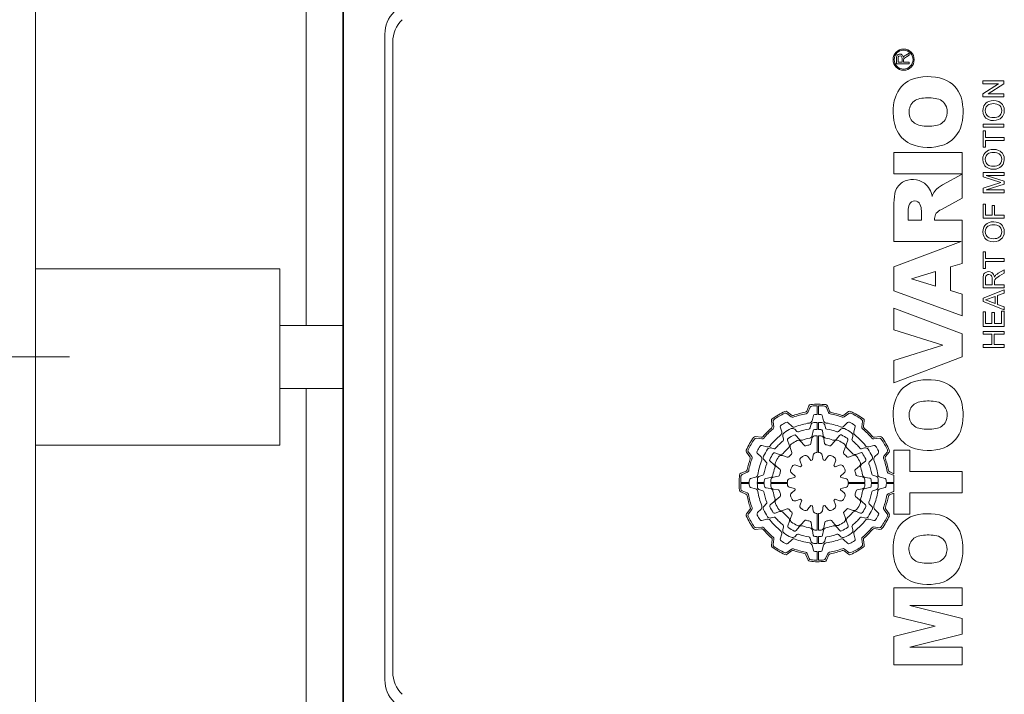
# Model space of a CAD drawing. Extents: x 8056 to 10287, y -317 to 1292.
# Drawn here: x 9005 to 9099, y 803 to 867 of the extents above; entities that cross this region are included whole.
import ezdxf

# ---------------------------------------------------------------- set-up
doc = ezdxf.new("R2010")
doc.units = 0
doc.header["$MEASUREMENT"] = 0
doc.linetypes.add('CENTER', pattern=[50.8, 31.75, -6.35, 6.35, -6.35])
doc.layers.add('AM_0', color=7, linetype='Continuous', lineweight=30)
doc.layers.add('CENTER', color=1, linetype='CENTER')

msp = doc.modelspace()

# ---------------------------------------------------------------- linework, layer by layer
at = {"layer": 'AM_0', "lineweight": 18}
for p, q in [((9006.911, 735.135), (9006.911, 935.135)), ((9032.711, 838.135), (9032.711, 908.385)), ((9036.211, 882.635), (9036.211, 787.635)), ((9036.263, 881.135), (9036.263, 789.135)), ((9040.211, 865.892), (9040.211, 804.378)), ((9040.961, 865.142), (9040.961, 805.128)), ((9088.968, 863.059), (9088.968, 863.58)), ((9089.106, 863.229), (9089.106, 863.586)), ((9089.491, 863.229), (9089.106, 863.229)), ((9089.491, 863.55), (9089.491, 863.229)), ((9089.63, 863.444), (9089.629, 863.402)), ((9089.629, 863.402), (9089.629, 863.229)), ((9089.629, 863.229), (9090.168, 863.229)), ((9089.837, 863.884), (9090.168, 864.081)), ((9090.168, 863.887), (9089.914, 863.737)), ((9090.168, 864.081), (9090.168, 863.887)), ((9090.168, 863.229), (9090.168, 863.059)), ((9090.168, 863.059), (9088.968, 863.059)), ((9097.199, 861.45), (9099.199, 861.451)), ((9097.2, 861.168), (9097.199, 861.45)), ((9099.199, 861.451), (9099.2, 861.153)), ((9097.2, 860.21), (9098.692, 861.169)), ((9098.692, 861.169), (9097.2, 861.168)), ((9099.2, 861.153), (9097.708, 860.194)), ((9097.2, 859.912), (9097.2, 860.21)), ((9099.2, 859.913), (9097.2, 859.912)), ((9097.708, 860.194), (9099.2, 860.195)), ((9099.2, 860.195), (9099.2, 859.913)), ((9097.201, 857.297), (9099.201, 857.297)), ((9097.201, 857.014), (9097.201, 857.297)), ((9099.201, 857.015), (9097.201, 857.014)), ((9097.201, 856.681), (9097.432, 856.681)), ((9097.202, 855.117), (9097.201, 856.681)), ((9097.432, 856.681), (9097.433, 856.04)), ((9099.201, 857.297), (9099.201, 857.015)), ((9097.433, 856.04), (9099.202, 856.041)), ((9099.202, 855.759), (9097.433, 855.758)), ((9097.433, 855.758), (9097.433, 855.117)), ((9099.202, 856.041), (9099.202, 855.759)), ((9097.433, 855.117), (9097.202, 855.117)), ((9088.711, 854.619), (9095.211, 854.619)), ((9088.711, 852.593), (9088.711, 854.619)), ((9095.211, 854.619), (9095.211, 852.593)), ((9095.211, 852.593), (9088.711, 852.593)), ((9093.357, 851.539), (9095.211, 852.543)), ((9095.211, 852.543), (9095.211, 850.257)), ((9097.203, 852.707), (9099.203, 852.708)), ((9097.203, 852.286), (9097.203, 852.707)), ((9098.889, 851.746), (9097.203, 852.286)), ((9099.203, 852.426), (9097.511, 852.425)), ((9097.511, 852.425), (9099.204, 851.892)), ((9099.203, 852.708), (9099.203, 852.426)), ((9097.204, 851.208), (9098.889, 851.746)), ((9097.204, 850.784), (9097.204, 851.208)), ((9099.204, 851.597), (9097.512, 851.066)), ((9097.512, 851.066), (9099.204, 851.067)), ((9099.204, 851.892), (9099.204, 851.597)), ((9099.204, 851.067), (9099.204, 850.785)), ((9095.211, 850.257), (9093.24, 849.188)), ((9099.204, 850.785), (9097.204, 850.784)), ((9088.711, 846.127), (9088.711, 849.5)), ((9097.205, 849.707), (9097.435, 849.707)), ((9097.205, 848.373), (9097.205, 849.707)), ((9097.435, 849.707), (9097.436, 848.656)), ((9098.077, 848.656), (9098.076, 849.553)), ((9098.076, 849.553), (9098.307, 849.553)), ((9098.307, 849.553), (9098.308, 848.656)), ((9090.061, 848.153), (9090.061, 849.047)), ((9091.327, 848.153), (9090.061, 848.153)), ((9091.327, 849.047), (9091.327, 848.153)), ((9092.594, 848.331), (9092.594, 848.153)), ((9092.594, 848.153), (9095.211, 848.153)), ((9095.211, 848.153), (9095.211, 844.048)), ((9099.205, 848.374), (9097.205, 848.373)), ((9097.436, 848.656), (9098.077, 848.656)), ((9098.308, 848.656), (9099.205, 848.656)), ((9099.205, 848.656), (9099.205, 848.374)), ((9095.12, 846.127), (9088.711, 846.127)), ((9088.711, 843.738), (9095.12, 846.127)), ((9097.207, 845.143), (9097.437, 845.143)), ((9097.207, 843.579), (9097.207, 845.143)), ((9097.437, 845.143), (9097.438, 844.502)), ((9097.438, 844.502), (9099.207, 844.503)), ((9099.207, 844.503), (9099.207, 844.22)), ((9006.911, 843.534), (9030.211, 843.534)), ((9030.211, 826.735), (9030.211, 843.534)), ((9088.711, 841.452), (9088.711, 843.738)), ((9095.211, 844.048), (9094.113, 843.719)), ((9094.113, 843.719), (9094.113, 841.456)), ((9097.438, 843.579), (9097.207, 843.579)), ((9099.207, 844.22), (9097.438, 844.22)), ((9097.438, 844.22), (9097.438, 843.579)), ((9090.373, 842.573), (9092.678, 843.289)), ((9092.678, 841.885), (9090.373, 842.573)), ((9092.678, 843.289), (9092.678, 841.885)), ((9097.208, 841.732), (9097.208, 842.6)), ((9097.439, 842.015), (9097.438, 842.611)), ((9098.079, 842.551), (9098.08, 842.015)), ((9098.785, 842.863), (9098.515, 842.689)), ((9098.655, 843.107), (9099.207, 843.436)), ((9099.207, 843.112), (9098.785, 842.863)), ((9099.207, 843.436), (9099.207, 843.112)), ((9099.208, 841.733), (9097.208, 841.732)), ((9098.08, 842.015), (9097.439, 842.015)), ((9098.312, 842.373), (9098.31, 842.304)), ((9098.31, 842.304), (9098.31, 842.015)), ((9098.31, 842.015), (9099.208, 842.015)), ((9099.208, 842.015), (9099.208, 841.733)), ((9095.211, 839.07), (9088.711, 841.452)), ((9094.113, 841.456), (9095.211, 841.128)), ((9095.211, 841.128), (9095.211, 839.07)), ((9097.208, 840.725), (9099.208, 841.52)), ((9097.209, 840.407), (9097.208, 840.725)), ((9097.439, 840.566), (9098.362, 840.908)), ((9098.362, 840.908), (9098.362, 840.225)), ((9099.208, 841.22), (9098.593, 840.993)), ((9098.593, 840.993), (9098.593, 840.14)), ((9099.208, 841.52), (9099.208, 841.22)), ((9088.711, 839.779), (9095.211, 837.351)), ((9088.711, 837.731), (9088.711, 839.779)), ((9099.209, 839.614), (9097.209, 840.407)), ((9098.362, 840.225), (9097.439, 840.566)), ((9098.593, 840.14), (9099.209, 839.913)), ((9099.209, 839.913), (9099.209, 839.614)), ((9097.209, 839.45), (9097.44, 839.45)), ((9097.21, 838.04), (9097.209, 839.45)), ((9097.44, 839.45), (9097.44, 838.322)), ((9098.056, 838.323), (9098.055, 839.374)), ((9098.055, 839.374), (9098.286, 839.374)), ((9098.286, 839.374), (9098.286, 838.323)), ((9098.978, 839.502), (9099.209, 839.503)), ((9098.979, 838.323), (9098.978, 839.502)), ((9099.209, 839.503), (9099.21, 838.041)), ((9036.211, 838.135), (9030.211, 838.135)), ((9099.21, 838.041), (9097.21, 838.04)), ((9097.44, 838.322), (9098.056, 838.323)), ((9098.286, 838.323), (9098.979, 838.323)), ((9093.388, 836.276), (9088.711, 837.731)), ((9095.211, 837.351), (9095.211, 835.16)), ((9097.21, 837.579), (9099.21, 837.579)), ((9097.21, 837.297), (9097.21, 837.579)), ((9098.03, 837.297), (9097.21, 837.297)), ((9098.031, 836.323), (9098.03, 837.297)), ((9099.21, 837.297), (9098.261, 837.297)), ((9098.261, 837.297), (9098.262, 836.323)), ((9099.21, 837.579), (9099.21, 837.297)), ((9088.711, 834.799), (9093.388, 836.276)), ((9097.21, 836.322), (9098.031, 836.323)), ((9097.21, 836.04), (9097.21, 836.322)), ((9099.21, 836.041), (9097.21, 836.04)), ((9098.262, 836.323), (9099.21, 836.323)), ((9099.21, 836.323), (9099.21, 836.041)), ((9095.211, 835.16), (9088.711, 832.688)), ((9088.711, 832.688), (9088.711, 834.799)), ((9030.211, 832.135), (9036.211, 832.135)), ((9032.711, 761.885), (9032.711, 832.135)), ((9080.617, 830.483), (9080.406, 829.987)), ((9080.72, 830.341), (9080.512, 829.853)), ((9081.411, 829.665), (9081.411, 830.485)), ((9081.511, 830.485), (9081.511, 829.665)), ((9082.482, 829.842), (9082.279, 830.333)), ((9082.59, 829.975), (9082.383, 830.474)), ((9078.92, 829.429), (9078.512, 829.749)), ((9078.947, 829.599), (9078.531, 829.924)), ((9080.909, 829.064), (9081.039, 829.548)), ((9081.882, 829.548), (9082.012, 829.064)), ((9084.387, 829.928), (9083.955, 829.603)), ((9084.406, 829.754), (9083.981, 829.434)), ((9077.041, 829.067), (9077.107, 828.53)), ((9077.201, 828.995), (9077.266, 828.467)), ((9078.019, 827.994), (9077.889, 828.478)), ((9078.643, 828.872), (9078.971, 828.544)), ((9080.802, 828.665), (9080.725, 828.377)), ((9081.411, 828.235), (9081.411, 828.9)), ((9081.511, 828.9), (9081.511, 828.235)), ((9082.196, 828.377), (9082.119, 828.665)), ((9083.95, 828.544), (9084.304, 828.898)), ((9085.032, 828.478), (9084.902, 827.994)), ((9085.651, 828.474), (9085.723, 828.989)), ((9085.811, 828.536), (9085.885, 829.059)), ((9076.059, 827.485), (9075.536, 827.559)), ((9078.125, 827.595), (9078.203, 827.307)), ((9079.474, 828.042), (9079.263, 828.252)), ((9079.373, 827.664), (9079.669, 827.311)), ((9080.928, 827.648), (9081.008, 828.102)), ((9081.411, 826.034), (9081.411, 827.625)), ((9081.511, 827.625), (9081.511, 826.034)), ((9081.895, 828.103), (9081.974, 827.652)), ((9083.234, 827.318), (9083.532, 827.672)), ((9083.658, 828.252), (9083.447, 828.042)), ((9084.719, 827.307), (9084.796, 827.595)), ((9087.392, 827.554), (9086.855, 827.488)), ((9030.211, 826.735), (9006.911, 826.735)), ((9076.121, 827.325), (9075.606, 827.398)), ((9076.118, 826.707), (9076.602, 826.577)), ((9078.733, 826.769), (9078.575, 827.203)), ((9080.163, 826.723), (9079.852, 827.093)), ((9080.879, 827.367), (9080.795, 826.892)), ((9082.107, 826.896), (9082.024, 827.368)), ((9083.052, 827.101), (9082.74, 826.729)), ((9084.329, 827.215), (9084.172, 826.783)), ((9086.319, 826.577), (9086.803, 826.707)), ((9087.321, 827.394), (9086.793, 827.33)), ((9074.667, 826.062), (9074.993, 825.63)), ((9074.841, 826.08), (9075.162, 825.655)), ((9076.051, 825.624), (9075.697, 825.978)), ((9077.288, 826.393), (9077, 826.47)), ((9077.381, 826.003), (9077.812, 825.846)), ((9078.533, 825.584), (9078.082, 825.748)), ((9078.83, 826.502), (9078.995, 826.047)), ((9080.506, 825.642), (9080.804, 825.287)), ((9080.948, 825.326), (9081.028, 825.783)), ((9081.891, 825.784), (9081.971, 825.326)), ((9082.114, 825.288), (9082.412, 825.644)), ((9083.909, 826.062), (9084.074, 826.514)), ((9084.828, 825.766), (9084.373, 825.6)), ((9085.095, 825.863), (9085.529, 826.021)), ((9085.921, 826.47), (9085.633, 826.393)), ((9087.198, 825.952), (9086.87, 825.624)), ((9087.755, 825.675), (9088.075, 826.084)), ((9087.925, 825.648), (9088.249, 826.064)), ((9090.23, 826.256), (9088.711, 826.256)), ((9088.711, 826.256), (9088.711, 824.02)), ((9090.23, 824.23), (9090.23, 826.256)), ((9076.343, 825.332), (9076.554, 825.122)), ((9077.278, 824.908), (9076.923, 825.206)), ((9077.494, 824.727), (9077.866, 824.414)), ((9079.382, 824.832), (9079.818, 824.673)), ((9079.923, 824.777), (9079.764, 825.214)), ((9083.157, 825.214), (9082.998, 824.777)), ((9083.103, 824.673), (9083.539, 824.832)), ((9085.049, 824.433), (9085.419, 824.743)), ((9085.99, 825.222), (9085.637, 824.926)), ((9086.367, 825.122), (9086.578, 825.332)), ((9074.621, 824.264), (9074.121, 824.057)), ((9074.754, 824.157), (9074.262, 823.953)), ((9076.218, 823.87), (9075.93, 823.793)), ((9077.699, 823.782), (9077.227, 823.698)), ((9079.307, 823.788), (9078.952, 824.086)), ((9083.968, 824.089), (9083.613, 823.791)), ((9085.693, 823.717), (9085.218, 823.8)), ((9086.991, 823.793), (9086.703, 823.87)), ((9088.667, 823.876), (9088.179, 824.083)), ((9088.711, 824.02), (9088.313, 824.189)), ((9088.711, 823.185), (9088.711, 823.851)), ((9095.211, 824.23), (9090.23, 824.23)), ((9095.211, 822.204), (9095.211, 824.23)), ((9074.111, 823.185), (9074.931, 823.185)), ((9074.931, 823.085), (9074.111, 823.085)), ((9075.048, 823.557), (9075.532, 823.686)), ((9075.696, 823.185), (9076.361, 823.185)), ((9076.361, 823.085), (9075.696, 823.085)), ((9076.493, 823.569), (9076.944, 823.648)), ((9076.971, 823.185), (9078.561, 823.185)), ((9078.561, 823.085), (9076.971, 823.085)), ((9078.812, 823.565), (9079.269, 823.646)), ((9083.651, 823.648), (9084.109, 823.567)), ((9084.36, 823.185), (9085.95, 823.185)), ((9085.95, 823.085), (9084.36, 823.085)), ((9085.974, 823.667), (9086.427, 823.587)), ((9086.56, 823.185), (9087.225, 823.185)), ((9087.225, 823.085), (9086.56, 823.085)), ((9087.389, 823.686), (9087.873, 823.557)), ((9087.99, 823.185), (9088.711, 823.185)), ((9088.711, 823.085), (9087.99, 823.085)), ((9088.711, 822.348), (9088.711, 823.085)), ((9074.112, 822.291), (9074.609, 822.08)), ((9074.254, 822.394), (9074.742, 822.187)), ((9075.532, 822.584), (9075.048, 822.713)), ((9075.93, 822.477), (9076.218, 822.4)), ((9076.947, 822.603), (9076.494, 822.683)), ((9077.228, 822.553), (9077.703, 822.469)), ((9079.27, 822.622), (9078.812, 822.703)), ((9078.953, 822.18), (9079.308, 822.479)), ((9083.614, 822.482), (9083.97, 822.183)), ((9084.109, 822.705), (9083.652, 822.624)), ((9085.222, 822.488), (9085.694, 822.571)), ((9086.428, 822.701), (9085.977, 822.621)), ((9086.703, 822.4), (9086.991, 822.477)), ((9087.873, 822.713), (9087.389, 822.584)), ((9088.168, 822.113), (9088.659, 822.317)), ((9088.3, 822.006), (9088.711, 822.176)), ((9088.711, 822.176), (9088.711, 820.178)), ((9090.23, 820.178), (9090.23, 822.204)), ((9090.23, 822.204), (9095.211, 822.204)), ((9076.554, 821.148), (9076.343, 820.938)), ((9076.931, 821.047), (9077.284, 821.344)), ((9077.872, 821.837), (9077.502, 821.527)), ((9079.818, 821.597), (9079.382, 821.438)), ((9079.764, 821.056), (9079.923, 821.492)), ((9080.808, 820.982), (9080.509, 820.626)), ((9081.031, 820.486), (9080.95, 820.944)), ((9081.974, 820.944), (9081.893, 820.486)), ((9082.415, 820.627), (9082.117, 820.983)), ((9082.998, 821.492), (9083.157, 821.056)), ((9083.539, 821.438), (9083.103, 821.597)), ((9085.427, 821.543), (9085.055, 821.855)), ((9085.643, 821.361), (9085.998, 821.064)), ((9086.578, 820.938), (9086.367, 821.148)), ((9074.996, 820.621), (9074.672, 820.206)), ((9075.166, 820.595), (9074.847, 820.186)), ((9075.723, 820.318), (9076.051, 820.646)), ((9077.826, 820.407), (9077.393, 820.249)), ((9078.093, 820.504), (9078.548, 820.67)), ((9079.012, 820.208), (9078.847, 819.756)), ((9081.411, 818.645), (9081.411, 820.235)), ((9081.511, 820.235), (9081.511, 818.645)), ((9084.091, 819.768), (9083.926, 820.223)), ((9084.388, 820.686), (9084.84, 820.522)), ((9085.54, 820.267), (9085.109, 820.424)), ((9086.87, 820.646), (9087.224, 820.292)), ((9088.08, 820.19), (9087.759, 820.615)), ((9088.254, 820.208), (9087.928, 820.64)), ((9088.711, 820.178), (9090.23, 820.178)), ((9076.602, 819.693), (9076.118, 819.563)), ((9077, 819.8), (9077.288, 819.877)), ((9078.592, 819.055), (9078.749, 819.487)), ((9079.869, 819.169), (9080.181, 819.541)), ((9080.814, 819.373), (9080.897, 818.901)), ((9082.042, 818.903), (9082.126, 819.377)), ((9082.758, 819.547), (9083.069, 819.177)), ((9084.188, 819.501), (9084.346, 819.067)), ((9085.633, 819.877), (9085.921, 819.8)), ((9086.803, 819.563), (9086.319, 819.693)), ((9075.529, 818.715), (9076.066, 818.781)), ((9075.6, 818.875), (9076.128, 818.94)), ((9077.889, 817.792), (9078.019, 818.276)), ((9078.203, 818.963), (9078.125, 818.675)), ((9079.263, 818.018), (9079.474, 818.228)), ((9079.687, 818.952), (9079.389, 818.597)), ((9081.027, 818.167), (9080.947, 818.618)), ((9081.993, 818.621), (9081.913, 818.168)), ((9083.548, 818.605), (9083.252, 818.958)), ((9083.447, 818.228), (9083.658, 818.018)), ((9084.796, 818.675), (9084.719, 818.963)), ((9084.902, 818.276), (9085.032, 817.792)), ((9086.8, 818.944), (9087.315, 818.872)), ((9086.862, 818.784), (9087.385, 818.711)), ((9077.11, 817.734), (9077.036, 817.21)), ((9077.27, 817.795), (9077.198, 817.281)), ((9078.971, 817.726), (9078.617, 817.372)), ((9080.725, 817.893), (9080.802, 817.605)), ((9081.039, 816.722), (9080.909, 817.206)), ((9081.411, 817.37), (9081.411, 818.035)), ((9081.511, 818.035), (9081.511, 817.37)), ((9082.012, 817.206), (9081.882, 816.722)), ((9082.119, 817.605), (9082.196, 817.893)), ((9084.278, 817.398), (9083.95, 817.726)), ((9085.72, 817.275), (9085.655, 817.803)), ((9085.88, 817.203), (9085.814, 817.74)), ((9078.516, 816.516), (9078.941, 816.836)), ((9078.534, 816.342), (9078.966, 816.667)), ((9080.331, 816.295), (9080.538, 815.796)), ((9080.439, 816.428), (9080.642, 815.936)), ((9081.411, 815.785), (9081.411, 816.605)), ((9081.511, 816.605), (9081.511, 815.785)), ((9082.202, 815.928), (9082.409, 816.417)), ((9082.304, 815.787), (9082.515, 816.283)), ((9083.974, 816.671), (9084.39, 816.346)), ((9084.001, 816.84), (9084.41, 816.521)), ((9088.711, 810.461), (9088.711, 813.154)), ((9088.711, 813.154), (9095.211, 813.154)), ((9095.211, 813.154), (9095.211, 811.466)), ((9095.211, 811.466), (9090.234, 811.466)), ((9090.234, 811.466), (9095.211, 810.235)), ((9092.656, 809.486), (9088.711, 810.461)), ((9095.211, 810.235), (9095.211, 808.728)), ((9088.711, 808.513), (9092.656, 809.486)), ((9088.711, 805.81), (9088.711, 808.513)), ((9095.211, 808.728), (9090.234, 807.499)), ((9090.234, 807.499), (9095.211, 807.499)), ((9095.211, 807.499), (9095.211, 805.81)), ((9095.211, 805.81), (9088.711, 805.81))]:
    msp.add_line(p, q, dxfattribs=at)
for radius in [1.01, 0.9]:
    msp.add_circle((9089.636, 863.458), radius, dxfattribs=at)
for centre, radius, start, end in [((9043.211, 865.892), 3, 135, 180), ((9043.961, 865.142), 3, 135, 180), ((9089.752, 863.595), 0.785, 166.24458, 181.13314), ((9089.234, 863.713), 0.253, 118.87128, 164.11758), ((9089.459, 863.592), 0.353, 164.45011, 180.99573), ((9089.287, 863.636), 0.347, 56.19716, 120.48824), ((9089.28, 863.644), 0.166, 120.67862, 164.98878), ((9089.296, 863.606), 0.208, 61.94664, 119.10444), ((9089.317, 863.642), 0.165, 8.9149, 62.59108), ((9089.248, 863.64), 0.367, 3.79642, 50.73996), ((9088.909, 863.558), 0.582, 359.19745, 10.88184), ((9089.951, 863.516), 0.368, 127.52527, 156.28881), ((9089.836, 863.437), 0.206, 127.50311, 178.27785), ((9090.757, 862.257), 1.703, 119.65727, 127.90825), ((9090.233, 863.192), 0.797, 119.80703, 129.39749), ((9091.449, 859.047), 2.733, 114.66632, 162.10371), ((9091.984, 857.233), 4.613, 71.53716, 111.30285), ((9092.488, 859.023), 2.756, 17.99778, 69.68829), ((9093.355, 858.487), 4.719, 162.74437, 199.32804), ((9091.4, 858.522), 1.243, 100.26108, 156.08365), ((9091.957, 855.607), 4.212, 80.81482, 100.64751), ((9092.548, 858.524), 1.243, 20.16371, 86.27992), ((9090.342, 858.497), 4.963, 341.46161, 16.12256), ((9098.058, 858.658), 0.868, 111.58521, 153.04421), ((9098.206, 858.266), 1.288, 67.62225, 111.3031), ((9098.376, 858.684), 0.836, 26.11125, 67.47248), ((9091.651, 858.468), 1.496, 158.09094, 204.51708), ((9092.198, 858.485), 1.587, 337.16182, 17.1273), ((9098.2, 858.603), 1.02, 153.88908, 208.60518), ((9098.087, 858.603), 0.676, 149.11073, 209.61084), ((9098.051, 858.602), 0.646, 106.00077, 147.43056), ((9098.212, 858.047), 1.224, 75.56981, 106.05285), ((9098.35, 858.594), 0.66, 33.6563, 75.41342), ((9098.323, 858.604), 0.677, 328.95783, 31.61494), ((9098.222, 858.605), 1.009, 333.56865, 26.30801), ((9091.418, 858.454), 1.281, 208.27964, 261.40176), ((9092.529, 858.441), 1.268, 277.85694, 333.15577), ((9098.07, 858.569), 0.89, 210.70688, 247.10203), ((9098.011, 858.549), 0.583, 208.61652, 255.54943), ((9098.202, 858.932), 1.277, 247.98123, 292.46339), ((9098.21, 859.25), 1.312, 254.78201, 283.63049), ((9098.344, 858.618), 0.666, 285.19358, 327.03533), ((9098.341, 858.566), 0.885, 293.19482, 332.39241), ((9091.484, 857.932), 2.771, 201.31362, 243.83304), ((9091.973, 861.126), 4.008, 259.27068, 280.49335), ((9092.45, 857.951), 2.795, 291.96626, 338.33575), ((9091.987, 859.486), 4.394, 246.87111, 290.07829), ((9098.055, 854.017), 0.868, 111.58521, 153.04421), ((9098.203, 853.625), 1.288, 67.62225, 111.3031), ((9098.373, 854.043), 0.836, 26.11125, 67.47248), ((9098.197, 853.962), 1.02, 153.88908, 208.60518), ((9098.084, 853.962), 0.676, 149.11073, 209.61084), ((9098.048, 853.961), 0.646, 106.00077, 147.43056), ((9098.209, 853.406), 1.224, 75.56981, 106.05285), ((9098.347, 853.953), 0.66, 33.6563, 75.41342), ((9098.32, 853.963), 0.677, 328.95783, 31.61494), ((9098.219, 853.964), 1.009, 333.56865, 26.30801), ((9098.067, 853.928), 0.89, 210.70688, 247.10203), ((9098.008, 853.908), 0.583, 208.61652, 255.54943), ((9098.199, 854.291), 1.277, 247.98123, 292.46339), ((9098.207, 854.609), 1.312, 254.78201, 283.63049), ((9098.341, 853.977), 0.666, 285.19358, 327.03533), ((9098.338, 853.925), 0.885, 293.19482, 332.39241), ((9090.508, 850.074), 1.962, 55.57138, 119.5915), ((9090.351, 850.446), 1.562, 121.34462, 170.71661), ((9090.396, 850.131), 1.982, 8.46119, 51.97541), ((9095.051, 848.615), 3.379, 120.07464, 136.48633), ((9094.677, 849.61), 5.967, 169.4934, 181.05842), ((9094.157, 849.892), 1.877, 146.01406, 163.56965), ((9091.423, 849.084), 1.362, 153.69107, 181.53686), ((9090.698, 849.466), 0.544, 24.06172, 155.93828), ((9089.731, 849.05), 1.596, 359.89078, 23.52506), ((9093.931, 847.723), 1.621, 115.24702, 137.16852), ((9093.44, 848.345), 0.846, 145.4603, 180.91664), ((9098.2, 847.064), 1.02, 153.88908, 208.60518), ((9098.058, 847.12), 0.868, 111.58521, 153.04421), ((9098.087, 847.065), 0.676, 149.11073, 209.61084), ((9098.051, 847.064), 0.646, 106.00077, 147.43056), ((9098.206, 846.727), 1.288, 67.62225, 111.3031), ((9098.212, 846.509), 1.224, 75.56981, 106.05285), ((9098.35, 847.055), 0.66, 33.6563, 75.41342), ((9098.376, 847.146), 0.836, 26.11125, 67.47248), ((9098.323, 847.066), 0.677, 328.95783, 31.61494), ((9098.222, 847.067), 1.009, 333.56865, 26.30801), ((9098.07, 847.031), 0.89, 210.70688, 247.10203), ((9098.011, 847.01), 0.583, 208.61652, 255.54943), ((9098.21, 847.711), 1.312, 254.78201, 283.63049), ((9098.344, 847.079), 0.666, 285.19358, 327.03533), ((9098.341, 847.028), 0.885, 293.19482, 332.39241), ((9098.202, 847.394), 1.277, 247.98123, 292.46339), ((9098.345, 842.639), 1.138, 162.8336, 181.97464), ((9097.661, 842.814), 0.434, 117.38859, 158.14179), ((9097.938, 842.63), 0.5, 155.89845, 182.21201), ((9097.741, 842.688), 0.583, 59.42621, 118.73787), ((9097.72, 842.714), 0.267, 124.52324, 153.28672), ((9097.755, 842.648), 0.342, 52.48724, 122.95881), ((9097.792, 842.708), 0.271, 19.22118, 51.00619), ((9097.687, 842.705), 0.598, 3.41824, 54.15198), ((9097.3, 842.576), 0.78, 358.10465, 16.45366), ((9098.829, 842.504), 0.593, 131.27392, 156.46391), ((9098.646, 842.366), 0.334, 134.29068, 178.73283), ((9098.99, 842.01), 0.829, 124.98522, 134.14757), ((9099.284, 842.005), 1.269, 119.70149, 131.87395), ((9091.449, 830.177), 2.733, 114.66632, 162.10371), ((9091.984, 828.363), 4.613, 71.53716, 111.30285), ((9092.488, 830.153), 2.756, 17.99778, 69.68829), ((9080.801, 830.405), 0.2, 95.18389, 156.99954), ((9080.904, 830.263), 0.2, 94.46783, 157.00037), ((9081.461, 823.135), 7.5, 84.20093, 95.18484), ((9081.461, 823.135), 7.35, 90.38976, 94.46763), ((9081.461, 823.135), 7.35, 84.9165, 89.61021), ((9082.094, 830.257), 0.2, 22.50012, 84.91702), ((9082.198, 830.398), 0.2, 22.50011, 84.20093), ((9093.355, 829.617), 4.719, 162.74437, 199.32804), ((9091.4, 829.652), 1.243, 100.26108, 156.08365), ((9091.957, 826.736), 4.212, 80.81482, 100.64751), ((9092.548, 829.654), 1.243, 20.16371, 86.27992), ((9090.342, 829.627), 4.963, 341.46161, 16.12256), ((9081.461, 823.135), 7.5, 114.71603, 125.32469), ((9081.461, 823.135), 7.35, 115.44616, 124.60947), ((9078.388, 829.591), 0.2, 52.00023, 115.44673), ((9078.408, 829.766), 0.2, 51.99991, 114.71525), ((9079.044, 829.587), 0.2, 231.99971, 290.53546), ((9079.07, 829.757), 0.2, 232.00025, 289.84932), ((9081.461, 823.135), 6.69, 99.4598, 110.53597), ((9081.461, 823.135), 6.84, 100.13266, 109.84925), ((9080.222, 830.065), 0.2, 280.13371, 337.00056), ((9080.328, 829.931), 0.2, 279.45937, 336.9997), ((9081.184, 829.509), 0.15, 92.48577, 164.99985), ((9081.461, 823.135), 6.53, 90.43871, 92.48661), ((9081.461, 823.135), 6.53, 87.51339, 89.56126), ((9081.737, 829.509), 0.15, 14.99972, 87.51282), ((9082.667, 829.918), 0.2, 202.49979, 259.9142), ((9082.775, 830.051), 0.2, 202.50045, 259.24232), ((9081.461, 823.135), 6.69, 69.61845, 79.91369), ((9081.461, 823.135), 6.84, 70.28902, 79.24265), ((9083.835, 829.762), 0.2, 250.29082, 307.00015), ((9083.86, 829.594), 0.2, 249.61645, 306.99973), ((9084.508, 829.769), 0.2, 65.32819, 126.99979), ((9084.526, 829.594), 0.2, 64.61327, 127.0003), ((9081.461, 823.135), 7.5, 54.62596, 65.3281), ((9081.461, 823.135), 7.35, 55.35478, 64.61293), ((9091.651, 829.598), 1.496, 158.09094, 204.51708), ((9092.198, 829.615), 1.587, 337.16182, 17.1273), ((9076.909, 828.505), 0.2, 310.28481, 6.99985), ((9077.24, 829.091), 0.2, 125.3247, 187.00014), ((9077.067, 828.443), 0.2, 309.61431, 6.99968), ((9077.4, 829.02), 0.2, 124.61015, 187.00017), ((9078.034, 828.517), 0.15, 122.48572, 194.99963), ((9081.461, 823.135), 6.53, 117.86706, 122.48661), ((9078.502, 828.731), 0.2, 45.00031, 117.86634), ((9079.184, 828.756), 0.3, 225.00022, 292.05162), ((9081.461, 823.135), 5.765, 97.97222, 112.05161), ((9080.619, 829.141), 0.3, 277.97341, 345.0002), ((9081.092, 828.587), 0.3, 93.86557, 164.99932), ((9081.461, 823.135), 5.765, 90.49692, 93.86535), ((9081.461, 823.135), 5.765, 86.13465, 89.50304), ((9081.829, 828.587), 0.3, 14.99958, 86.13516), ((9082.302, 829.141), 0.3, 195.00008, 262.02908), ((9081.461, 823.135), 5.765, 67.94834, 82.02769), ((9083.738, 828.756), 0.3, 247.94875, 315.0003), ((9084.41, 828.792), 0.15, 62.46367, 135.00004), ((9081.461, 823.135), 6.53, 57.51339, 62.46468), ((9084.887, 828.517), 0.15, 344.99994, 57.51283), ((9085.525, 829.017), 0.2, 352.00033, 55.35391), ((9085.849, 828.447), 0.2, 172.00008, 230.43453), ((9085.687, 829.087), 0.2, 351.99982, 54.62652), ((9086.009, 828.508), 0.2, 171.99997, 229.75218), ((9091.418, 829.584), 1.281, 208.27964, 261.40176), ((9092.529, 829.571), 1.268, 277.85694, 333.15577), ((9075.508, 827.361), 0.2, 81.99994, 144.62501), ((9076.087, 827.684), 0.2, 262.00005, 319.75131), ((9081.461, 823.135), 6.84, 130.28532, 139.75119), ((9081.461, 823.135), 6.69, 129.61464, 140.43652), ((9081.461, 823.135), 5.765, 127.97224, 142.02772), ((9077.729, 827.916), 0.3, 307.97334, 15.00014), ((9078.415, 827.673), 0.3, 123.8657, 194.99951), ((9081.461, 823.135), 5.765, 116.16048, 123.86535), ((9081.461, 823.135), 5.1, 116.41956, 123.67607), ((9079.051, 828.04), 0.3, 44.99979, 116.16041), ((9079.258, 827.568), 0.15, 40.00031, 116.41878), ((9079.58, 828.148), 0.15, 225.00036, 290.56661), ((9081.461, 823.135), 5.204, 99.46254, 110.56483), ((9080.58, 828.416), 0.15, 279.46353, 344.99974), ((9080.633, 827.7), 0.3, 280.27676, 350.00026), ((9081.174, 827.315), 0.3, 93.9196, 169.99989), ((9081.156, 828.076), 0.15, 93.52675, 169.99969), ((9081.461, 823.135), 5.1, 90.56172, 93.52818), ((9081.461, 823.135), 4.49, 90.63804, 93.91925), ((9081.461, 823.135), 5.1, 86.68385, 89.43824), ((9081.461, 823.135), 4.49, 86.33164, 89.36191), ((9081.729, 827.316), 0.3, 10.00008, 86.33227), ((9081.747, 828.077), 0.15, 9.99954, 86.68456), ((9082.27, 827.704), 0.3, 189.9996, 259.95892), ((9082.341, 828.416), 0.15, 194.99952, 260.53839), ((9081.461, 823.135), 5.204, 69.43519, 80.53745), ((9083.341, 828.148), 0.15, 249.4337, 315.00011), ((9083.647, 827.576), 0.15, 63.7921, 139.99968), ((9083.87, 828.04), 0.3, 63.83921, 135.0001), ((9081.461, 823.135), 5.1, 56.56759, 63.79192), ((9081.461, 823.135), 5.765, 56.13465, 63.83953), ((9084.506, 827.673), 0.3, 344.99935, 56.13503), ((9085.192, 827.916), 0.3, 165.00014, 232.02858), ((9081.461, 823.135), 5.765, 37.97231, 52.0277), ((9081.461, 823.135), 6.69, 39.61462, 50.43654), ((9081.461, 823.135), 6.84, 40.28536, 49.75119), ((9086.831, 827.687), 0.2, 220.28427, 277.00001), ((9087.417, 827.356), 0.2, 35.32465, 96.99995), ((9091.484, 829.062), 2.771, 201.31362, 243.83304), ((9091.973, 832.256), 4.008, 259.27068, 280.49335), ((9092.45, 829.081), 2.795, 291.96626, 338.33575), ((9081.461, 823.135), 7.5, 144.62593, 155.32812), ((9081.461, 823.135), 7.35, 145.35476, 154.61291), ((9075.578, 827.2), 0.2, 81.99996, 145.35422), ((9081.461, 823.135), 6.53, 147.51337, 152.46468), ((9076.079, 826.562), 0.15, 75.00004, 147.51276), ((9076.149, 827.523), 0.2, 262.00003, 320.43672), ((9076.679, 826.867), 0.3, 255.00002, 322.02794), ((9081.461, 823.135), 5.204, 129.46253, 140.53746), ((9078.058, 827.268), 0.15, 309.46309, 14.99962), ((9078.716, 827.254), 0.15, 123.67674, 200.00032), ((9078.451, 826.666), 0.3, 310.43846, 19.99995), ((9079.112, 826.605), 0.3, 124.09321, 199.9999), ((9081.461, 823.135), 4.49, 116.01895, 124.09424), ((9079.623, 826.9), 0.3, 39.9998, 116.01932), ((9079.899, 827.504), 0.3, 220.00036, 289.6663), ((9081.461, 823.135), 4.34, 100.27548, 109.6667), ((9080.278, 826.82), 0.15, 220.00019, 287.79983), ((9081.461, 823.135), 3.72, 102.13086, 107.79893), ((9080.647, 826.918), 0.15, 282.13204, 349.99978), ((9082.255, 826.922), 0.15, 189.99962, 258.15198), ((9081.461, 823.135), 4.34, 70.56721, 79.9589), ((9081.461, 823.135), 3.72, 72.48518, 78.15361), ((9082.625, 826.825), 0.15, 252.48727, 320.00022), ((9083.004, 827.511), 0.3, 250.56847, 319.99982), ((9083.282, 826.908), 0.3, 64.23116, 139.99983), ((9081.461, 823.135), 4.49, 56.19408, 64.23139), ((9083.792, 826.616), 0.3, 340.00036, 56.19377), ((9084.454, 826.681), 0.3, 159.99989, 229.83171), ((9084.188, 827.266), 0.15, 339.99967, 56.56747), ((9084.863, 827.268), 0.15, 164.99959, 230.53885), ((9081.461, 823.135), 5.204, 39.46249, 50.53745), ((9086.242, 826.867), 0.3, 217.97115, 285.00011), ((9086.768, 827.528), 0.2, 219.61538, 276.99999), ((9086.842, 826.562), 0.15, 32.48624, 105.00005), ((9081.461, 823.135), 6.53, 27.86707, 32.48661), ((9087.345, 827.196), 0.2, 34.60952, 96.99995), ((9081.461, 823.135), 7.35, 25.44616, 34.60947), ((9081.461, 823.135), 7.5, 24.71603, 35.32469), ((9091.987, 830.616), 4.394, 246.87111, 290.07829), ((9074.827, 826.182), 0.2, 155.32851, 216.99993), ((9075.001, 826.2), 0.2, 154.61246, 216.99978), ((9074.833, 825.509), 0.2, 340.28919, 37.0001), ((9075.002, 825.534), 0.2, 339.61923, 37.00014), ((9075.803, 826.084), 0.15, 152.46414, 225.00014), ((9075.839, 825.412), 0.3, 337.94808, 45.00019), ((9076.555, 825.544), 0.3, 153.83899, 225), ((9081.461, 823.135), 5.765, 146.13469, 153.83949), ((9076.923, 826.18), 0.3, 74.99988, 146.1353), ((9081.461, 823.135), 5.1, 146.56758, 153.79189), ((9077.33, 825.862), 0.15, 70.00004, 146.56712), ((9077.327, 826.538), 0.15, 254.99997, 320.53777), ((9081.461, 823.135), 4.49, 146.19409, 154.23139), ((9077.979, 825.466), 0.3, 70.00002, 146.19409), ((9077.915, 826.128), 0.3, 250.00001, 319.8303), ((9081.461, 823.135), 4.34, 130.43908, 139.83037), ((9078.585, 825.725), 0.15, 250.00001, 317.99761), ((9081.461, 823.135), 3.72, 132.32955, 137.99764), ((9078.855, 825.996), 0.15, 312.33023, 20.00052), ((9081.461, 823.135), 2.9, 117.09623, 122.96468), ((9080.276, 825.45), 0.3, 39.99983, 117.09696), ((9081.324, 825.731), 0.3, 93.01679, 170.00025), ((9081.461, 823.135), 2.9, 90.98789, 93.01658), ((9081.461, 823.135), 2.9, 87.03393, 89.01204), ((9081.595, 825.731), 0.3, 9.99989, 87.03325), ((9082.642, 825.451), 0.3, 62.97688, 139.99994), ((9081.461, 823.135), 2.9, 57.03532, 62.97648), ((9084.05, 826.011), 0.15, 160.00014, 227.99596), ((9081.461, 823.135), 3.72, 42.32956, 47.99768), ((9084.322, 825.741), 0.15, 222.32927, 289.99998), ((9081.461, 823.135), 4.34, 40.43913, 49.83031), ((9084.992, 826.145), 0.3, 220.43861, 289.99986), ((9084.93, 825.484), 0.3, 34.09439, 109.99983), ((9081.461, 823.135), 4.49, 26.01891, 34.09427), ((9085.594, 826.538), 0.15, 219.46418, 284.99981), ((9085.58, 825.88), 0.15, 33.67635, 109.99986), ((9081.461, 823.135), 5.1, 26.41956, 33.67607), ((9085.998, 826.18), 0.3, 33.86553, 104.99981), ((9081.461, 823.135), 5.765, 26.16046, 33.86535), ((9086.366, 825.544), 0.3, 315.00017, 26.16058), ((9087.082, 825.412), 0.3, 135.00005, 202.05119), ((9087.057, 826.094), 0.2, 315.00016, 27.86708), ((9087.913, 825.552), 0.2, 141.99992, 200.53646), ((9088.082, 825.525), 0.2, 141.99979, 199.84794), ((9087.917, 826.207), 0.2, 321.99982, 25.44682), ((9088.092, 826.187), 0.2, 322.00021, 24.7164), ((9081.461, 823.135), 6.84, 160.28905, 169.24262), ((9081.461, 823.135), 6.69, 159.61842, 169.9137), ((9081.461, 823.135), 5.765, 157.94836, 172.02774), ((9081.461, 823.135), 5.204, 159.43516, 170.53747), ((9076.448, 825.016), 0.15, 339.43407, 44.99965), ((9077.019, 825.321), 0.15, 153.79176, 229.99988), ((9077.085, 824.679), 0.3, 340.56734, 49.99969), ((9077.687, 824.956), 0.3, 154.23104, 230.00016), ((9081.461, 823.135), 2.9, 147.03532, 152.97658), ((9079.279, 824.55), 0.3, 69.99984, 147.03547), ((9080.046, 825.316), 0.3, 122.96522, 199.99968), ((9081.461, 823.135), 2.25, 133.11532, 136.88472), ((9081.461, 823.135), 2.25, 103.17877, 106.95923), ((9081.461, 823.135), 2.25, 73.12973, 76.88308), ((9081.461, 823.135), 2.25, 43.11531, 46.88477), ((9082.875, 825.316), 0.3, 339.99961, 57.03548), ((9083.642, 824.55), 0.3, 32.96479, 109.9999), ((9081.461, 823.135), 2.9, 27.09619, 32.96468), ((9085.226, 824.973), 0.3, 309.99995, 26.01866), ((9085.83, 824.696), 0.3, 129.99976, 199.66618), ((9085.894, 825.337), 0.15, 309.99967, 26.41991), ((9086.473, 825.016), 0.15, 134.99989, 200.56555), ((9081.461, 823.135), 5.204, 9.46256, 20.56482), ((9081.461, 823.135), 5.765, 7.97223, 22.05165), ((9081.461, 823.135), 6.69, 9.45979, 20.53598), ((9081.461, 823.135), 6.84, 10.13269, 19.84928), ((9081.461, 823.135), 7.5, 174.20091, 185.18482), ((9074.198, 823.872), 0.2, 112.49993, 174.20091), ((9081.461, 823.135), 7.35, 174.9165, 179.61023), ((9074.339, 823.768), 0.2, 112.50012, 174.91654), ((9074.544, 824.449), 0.2, 292.50013, 349.243), ((9074.677, 824.342), 0.2, 292.49991, 349.91334), ((9075.454, 823.976), 0.3, 284.99992, 352.02769), ((9076.008, 823.503), 0.3, 104.9999, 176.13421), ((9076.179, 824.015), 0.15, 285.00006, 350.5378), ((9076.892, 823.944), 0.3, 279.99994, 349.95891), ((9081.461, 823.135), 4.34, 160.56726, 169.95886), ((9077.673, 823.929), 0.15, 280.00006, 348.15337), ((9081.461, 823.135), 3.72, 162.4852, 168.15358), ((9077.77, 824.3), 0.15, 342.48574, 50.00019), ((9079.144, 824.316), 0.3, 152.97767, 229.99979), ((9081.461, 823.135), 2.25, 163.12977, 166.88298), ((9081.461, 823.135), 2.25, 13.17884, 16.9592), ((9083.775, 824.319), 0.3, 310.00021, 27.09579), ((9085.145, 824.318), 0.15, 130.00019, 197.7982), ((9081.461, 823.135), 3.72, 12.13085, 17.79898), ((9085.244, 823.948), 0.15, 192.13231, 260.00002), ((9081.461, 823.135), 4.34, 10.27557, 19.66677), ((9086.026, 823.963), 0.3, 190.27487, 259.99994), ((9086.742, 824.015), 0.15, 189.46154, 255.00012), ((9086.913, 823.503), 0.3, 3.86523, 75.00004), ((9087.467, 823.976), 0.3, 187.97277, 255), ((9088.257, 824.267), 0.2, 189.46135, 247.00008), ((9088.391, 824.373), 0.2, 190.13212, 246.99999), ((9088.589, 823.692), 0.2, 52.51086, 67.00014), ((9081.461, 823.135), 7.35, 180.38977, 184.46761), ((9081.461, 823.135), 6.53, 177.51336, 179.56129), ((9081.461, 823.135), 6.53, 180.43872, 182.48664), ((9075.087, 823.412), 0.15, 105.00003, 177.51232), ((9075.087, 822.858), 0.15, 182.48799, 254.99995), ((9081.461, 823.135), 5.765, 176.13463, 179.50307), ((9081.461, 823.135), 5.765, 180.49693, 183.86533), ((9081.461, 823.135), 5.1, 176.68382, 179.43827), ((9081.461, 823.135), 5.1, 180.56173, 183.52822), ((9076.519, 823.421), 0.15, 99.99996, 176.68308), ((9076.52, 822.83), 0.15, 183.5294, 260.00004), ((9081.461, 823.135), 4.49, 176.33164, 179.36195), ((9081.461, 823.135), 4.49, 180.63805, 183.91925), ((9077.279, 823.403), 0.3, 100.00011, 176.33154), ((9077.28, 822.849), 0.3, 183.9193, 260), ((9081.461, 823.135), 2.9, 177.03395, 179.0121), ((9081.461, 823.135), 2.9, 180.98791, 183.01653), ((9078.864, 823.269), 0.3, 100.00006, 177.03424), ((9078.864, 822.998), 0.3, 183.01609, 259.99993), ((9084.057, 823.272), 0.3, 3.01671, 79.99996), ((9084.057, 823), 0.3, 279.99993, 357.0339), ((9081.461, 823.135), 2.9, 0.9879, 3.01658), ((9081.461, 823.135), 2.9, 357.03393, 359.01209), ((9085.641, 823.421), 0.3, 3.91922, 79.99998), ((9085.642, 822.867), 0.3, 279.99988, 356.33166), ((9081.461, 823.135), 4.49, 0.63805, 3.91925), ((9081.461, 823.135), 4.49, 356.33164, 359.36195), ((9086.401, 823.44), 0.15, 3.52833, 79.99996), ((9086.402, 822.849), 0.15, 279.99996, 356.68384), ((9081.461, 823.135), 5.1, 0.56173, 3.52818), ((9081.461, 823.135), 5.1, 356.68385, 359.43827), ((9081.461, 823.135), 5.765, 0.49693, 3.86535), ((9081.461, 823.135), 5.765, 356.13465, 359.50307), ((9087.835, 823.412), 0.15, 2.4867, 75.00008), ((9087.835, 822.858), 0.15, 284.99994, 357.51302), ((9081.461, 823.135), 6.53, 0.43871, 2.48661), ((9081.461, 823.135), 6.53, 357.51339, 359.56128), ((9074.19, 822.475), 0.2, 185.18432, 247.0001), ((9074.332, 822.578), 0.2, 184.46703, 246.99996), ((9074.53, 821.896), 0.2, 10.13253, 66.99984), ((9081.461, 823.135), 6.84, 190.13266, 199.84925), ((9074.664, 822.002), 0.2, 9.4599, 67.00006), ((9081.461, 823.135), 6.69, 189.45982, 200.53597), ((9075.454, 822.294), 0.3, 7.97235, 74.99999), ((9076.008, 822.766), 0.3, 183.8651, 255.00009), ((9081.461, 823.135), 5.765, 187.97226, 202.05164), ((9076.179, 822.255), 0.15, 9.46231, 74.99999), ((9081.461, 823.135), 5.204, 189.46253, 200.56485), ((9076.895, 822.307), 0.3, 10.27547, 80.00006), ((9081.461, 823.135), 4.34, 190.27552, 199.6667), ((9077.677, 822.322), 0.15, 12.13084, 79.99996), ((9081.461, 823.135), 3.72, 192.13091, 197.79893), ((9077.776, 821.952), 0.15, 309.99985, 17.7985), ((9079.146, 821.951), 0.3, 129.99972, 207.09673), ((9081.461, 823.135), 2.25, 193.17887, 196.95928), ((9081.461, 823.135), 2.25, 343.1297, 346.88302), ((9083.777, 821.954), 0.3, 332.97632, 50.00028), ((9085.151, 821.97), 0.15, 162.48601, 229.99998), ((9081.461, 823.135), 3.72, 342.48523, 348.15363), ((9085.248, 822.34), 0.15, 100.00001, 168.15278), ((9081.461, 823.135), 4.34, 340.56728, 349.9589), ((9086.03, 822.326), 0.3, 99.99999, 169.95824), ((9081.461, 823.135), 5.204, 339.43515, 350.53749), ((9086.742, 822.255), 0.15, 105.00022, 170.53639), ((9081.461, 823.135), 5.765, 337.94839, 352.02773), ((9086.913, 822.766), 0.3, 285.00022, 356.13444), ((9087.467, 822.294), 0.3, 105.00009, 172.02807), ((9081.461, 823.135), 6.69, 339.61842, 349.9137), ((9088.244, 821.928), 0.2, 112.50019, 169.91404), ((9088.377, 821.821), 0.2, 112.50004, 169.24181), ((9088.582, 822.501), 0.2, 292.49903, 309.83617), ((9075.839, 820.858), 0.3, 314.99966, 22.0518), ((9076.555, 820.725), 0.3, 134.99998, 206.16097), ((9076.448, 821.254), 0.15, 315.00039, 20.56548), ((9077.028, 820.932), 0.15, 130.00003, 206.4174), ((9077.091, 821.573), 0.3, 310.00021, 19.66675), ((9077.695, 821.297), 0.3, 130.00006, 206.02007), ((9081.461, 823.135), 4.49, 206.01898, 214.0942), ((9081.461, 823.135), 2.9, 207.09624, 212.96458), ((9079.279, 821.72), 0.3, 212.9635, 290.00015), ((9080.046, 820.953), 0.3, 160.00032, 237.03545), ((9081.461, 823.135), 2.25, 223.11528, 226.88468), ((9081.461, 823.135), 2.25, 253.1298, 256.88299), ((9081.461, 823.135), 2.25, 283.17888, 286.95914), ((9081.461, 823.135), 2.25, 313.11522, 316.88468), ((9082.875, 820.953), 0.3, 302.96371, 20.00039), ((9083.642, 821.72), 0.3, 250.00011, 327.03525), ((9081.461, 823.135), 2.9, 327.03532, 332.97648), ((9081.461, 823.135), 4.49, 326.19408, 334.23142), ((9085.234, 821.313), 0.3, 334.23201, 49.99972), ((9085.836, 821.591), 0.3, 160.56654, 230.00019), ((9085.902, 820.949), 0.15, 333.79093, 50.00028), ((9086.473, 821.254), 0.15, 159.43568, 225.00009), ((9086.366, 820.725), 0.3, 333.8398, 44.99984), ((9087.082, 820.858), 0.3, 157.94815, 224.99977), ((9081.461, 823.135), 6.84, 340.28905, 349.24264), ((9074.829, 820.083), 0.2, 141.99975, 204.71495), ((9081.461, 823.135), 7.5, 204.71602, 215.3247), ((9075.004, 820.063), 0.2, 142.00002, 205.44504), ((9074.839, 820.744), 0.2, 322.00035, 19.84983), ((9075.008, 820.718), 0.2, 322.00009, 20.53581), ((9075.865, 820.176), 0.2, 134.99981, 207.86727), ((9081.461, 823.135), 6.53, 207.86706, 212.48664), ((9081.461, 823.135), 5.765, 206.16051, 213.86539), ((9081.461, 823.135), 5.1, 206.41952, 213.67612), ((9077.341, 820.39), 0.15, 213.6772, 290.00014), ((9077.991, 820.786), 0.3, 214.0931, 290.00006), ((9077.929, 820.125), 0.3, 40.43889, 110.00015), ((9081.461, 823.135), 4.34, 220.43908, 229.83037), ((9078.6, 820.529), 0.15, 42.32957, 110.00012), ((9081.461, 823.135), 3.72, 222.32953, 227.99764), ((9078.871, 820.259), 0.15, 339.99985, 47.99821), ((9081.461, 823.135), 2.9, 237.03539, 242.9766), ((9080.279, 820.819), 0.3, 242.97749, 319.99983), ((9081.326, 820.538), 0.3, 190.00004, 267.03475), ((9081.461, 823.135), 2.9, 267.03401, 269.01211), ((9081.461, 823.135), 2.9, 270.98796, 273.01657), ((9081.597, 820.539), 0.3, 273.01596, 350.00007), ((9082.645, 820.82), 0.3, 220.00041, 297.09657), ((9081.461, 823.135), 2.9, 297.09625, 302.9646), ((9084.067, 820.274), 0.15, 132.32929, 199.99997), ((9081.461, 823.135), 3.72, 312.32953, 317.99767), ((9084.336, 820.545), 0.15, 70.00009, 137.99623), ((9081.461, 823.135), 4.34, 310.43911, 319.83037), ((9085.006, 820.142), 0.3, 69.99988, 139.83053), ((9084.942, 820.804), 0.3, 250.00027, 326.19387), ((9085.592, 820.408), 0.15, 249.99988, 326.56784), ((9081.461, 823.135), 5.1, 326.56759, 333.7919), ((9081.461, 823.135), 5.765, 326.13465, 333.83956), ((9081.461, 823.135), 6.53, 327.51339, 332.46469), ((9087.118, 820.185), 0.15, 332.46577, 44.99979), ((9081.461, 823.135), 7.5, 324.62596, 335.32811), ((9087.919, 820.735), 0.2, 159.6182, 217.00022), ((9088.088, 820.76), 0.2, 160.28815, 216.99953), ((9087.92, 820.069), 0.2, 334.61273, 36.99998), ((9088.094, 820.088), 0.2, 335.32904, 37.00039), ((9091.974, 815.599), 4.613, 71.53716, 111.30285), ((9081.461, 823.135), 7.35, 205.44613, 214.60943), ((9076.079, 819.708), 0.15, 212.4883, 285.00003), ((9076.679, 819.403), 0.3, 37.9722, 104.99992), ((9076.923, 820.09), 0.3, 213.8662, 285.00027), ((9081.461, 823.135), 5.765, 217.97226, 232.02774), ((9077.327, 819.732), 0.15, 39.46199, 105.00007), ((9081.461, 823.135), 5.204, 219.46253, 230.53747), ((9078.058, 819.001), 0.15, 345.00035, 50.53686), ((9078.733, 819.004), 0.15, 159.99996, 236.56984), ((9078.468, 819.589), 0.3, 339.99962, 49.83025), ((9079.129, 819.653), 0.3, 159.99972, 236.19339), ((9081.461, 823.135), 4.49, 236.19402, 244.23133), ((9079.639, 819.362), 0.3, 244.23087, 319.99991), ((9079.917, 818.759), 0.3, 70.56699, 140.00034), ((9080.296, 819.444), 0.15, 72.48504, 139.99974), ((9081.461, 823.135), 3.72, 252.48523, 258.15358), ((9080.666, 819.347), 0.15, 10.0002, 78.15423), ((9082.274, 819.351), 0.15, 102.13279, 170.00036), ((9081.461, 823.135), 3.72, 282.13089, 287.79893), ((9082.644, 819.45), 0.15, 39.99973, 107.79864), ((9083.022, 818.766), 0.3, 39.99992, 109.66661), ((9083.299, 819.37), 0.3, 219.99994, 296.01931), ((9081.461, 823.135), 4.49, 296.01891, 304.09431), ((9083.809, 819.665), 0.3, 304.09486, 20.00007), ((9084.47, 819.603), 0.3, 130.43885, 200.0002), ((9084.205, 819.016), 0.15, 303.67536, 20), ((9084.863, 819.001), 0.15, 129.46191, 195.00041), ((9081.461, 823.135), 5.204, 309.46252, 320.53748), ((9081.461, 823.135), 5.765, 307.9723, 322.02773), ((9085.594, 819.732), 0.15, 75.00013, 140.53705), ((9085.998, 820.09), 0.3, 255.00003, 326.1345), ((9086.242, 819.403), 0.3, 74.99993, 142.02825), ((9086.842, 819.708), 0.15, 254.99985, 327.51343), ((9081.461, 823.135), 7.35, 325.35477, 334.61294), ((9091.439, 817.413), 2.733, 114.66632, 162.10371), ((9092.478, 817.389), 2.756, 17.99778, 69.68829), ((9075.505, 818.914), 0.2, 215.32516, 276.99994), ((9075.576, 819.074), 0.2, 214.6081, 277.00006), ((9076.09, 818.583), 0.2, 40.28549, 97.00001), ((9076.153, 818.742), 0.2, 39.61436, 96.99992), ((9081.461, 823.135), 6.84, 220.28532, 229.75119), ((9081.461, 823.135), 6.69, 219.61464, 230.43652), ((9077.729, 818.354), 0.3, 344.99985, 52.02708), ((9078.415, 818.597), 0.3, 165.00047, 236.1352), ((9081.461, 823.135), 5.765, 236.1347, 243.83956), ((9081.461, 823.135), 5.1, 236.56762, 243.79189), ((9079.275, 818.694), 0.15, 243.78952, 320.00004), ((9079.58, 818.122), 0.15, 69.43409, 134.99956), ((9081.461, 823.135), 5.204, 249.43515, 260.53747), ((9081.461, 823.135), 4.34, 250.56728, 259.95886), ((9080.652, 818.566), 0.3, 10.00028, 79.95876), ((9081.192, 818.953), 0.3, 189.9999, 266.33172), ((9081.174, 818.193), 0.15, 190.00013, 266.68439), ((9081.461, 823.135), 4.49, 266.33166, 269.36196), ((9081.461, 823.135), 4.49, 270.63809, 273.91931), ((9081.747, 818.955), 0.3, 273.91986, 349.99968), ((9081.765, 818.194), 0.15, 273.52938, 350.00003), ((9082.288, 818.569), 0.3, 100.27546, 170.00002), ((9081.461, 823.135), 4.34, 280.27552, 289.66671), ((9081.461, 823.135), 5.204, 279.46253, 290.56486), ((9083.341, 818.122), 0.15, 45.00001, 110.56461), ((9083.663, 818.702), 0.15, 219.99989, 296.41969), ((9081.461, 823.135), 5.1, 296.41956, 303.67607), ((9081.461, 823.135), 5.765, 296.16049, 303.86538), ((9084.506, 818.597), 0.3, 303.86549, 15.00067), ((9085.192, 818.354), 0.3, 127.9715, 194.99986), ((9081.461, 823.135), 6.69, 309.61464, 320.43652), ((9081.461, 823.135), 6.84, 310.28532, 319.75117), ((9086.772, 818.746), 0.2, 82.00012, 140.43631), ((9086.834, 818.586), 0.2, 81.99995, 139.75212), ((9087.343, 819.07), 0.2, 262, 325.35405), ((9087.413, 818.909), 0.2, 262, 324.6261), ((9093.345, 816.853), 4.719, 162.74437, 199.32804), ((9091.947, 813.973), 4.212, 80.81482, 100.64751), ((9092.539, 816.89), 1.243, 20.16371, 86.27992), ((9090.333, 816.863), 4.963, 341.46161, 16.12256), ((9077.235, 817.183), 0.2, 172.00005, 234.62665), ((9076.912, 817.762), 0.2, 352.00012, 49.75075), ((9077.396, 817.253), 0.2, 172.00005, 235.35432), ((9077.072, 817.823), 0.2, 351.99991, 50.43653), ((9078.034, 817.753), 0.15, 165.00037, 237.5156), ((9081.461, 823.135), 6.53, 237.51342, 242.46471), ((9078.511, 817.478), 0.15, 242.46575, 314.99969), ((9079.051, 818.23), 0.3, 243.84043, 315.00017), ((9079.184, 817.514), 0.3, 67.94891, 134.99991), ((9081.461, 823.135), 5.765, 247.94836, 262.02773), ((9080.58, 817.854), 0.15, 15.00028, 80.53622), ((9080.619, 817.129), 0.3, 14.9998, 82.02771), ((9081.092, 817.682), 0.3, 195.00072, 266.13359), ((9081.461, 823.135), 5.765, 266.13461, 269.50308), ((9081.461, 823.135), 5.1, 266.68389, 269.43828), ((9081.461, 823.135), 5.1, 270.56176, 273.52822), ((9081.461, 823.135), 5.765, 270.49696, 273.86539), ((9081.829, 817.682), 0.3, 273.86576, 345.00042), ((9082.302, 817.129), 0.3, 97.97179, 164.99992), ((9082.341, 817.854), 0.15, 99.46233, 165.0005), ((9081.461, 823.135), 5.765, 277.97226, 292.05165), ((9083.738, 817.514), 0.3, 44.99983, 112.05148), ((9083.87, 818.23), 0.3, 224.99999, 296.16109), ((9084.419, 817.539), 0.2, 224.99995, 297.86809), ((9081.461, 823.135), 6.53, 297.86709, 302.48661), ((9084.887, 817.753), 0.15, 302.4871, 15.00004), ((9085.522, 817.25), 0.2, 304.60976, 6.99961), ((9085.854, 817.827), 0.2, 129.61559, 187.00036), ((9085.682, 817.179), 0.2, 305.32588, 6.99992), ((9086.013, 817.765), 0.2, 130.2861, 186.99978), ((9091.641, 816.834), 1.496, 158.09094, 204.51708), ((9091.39, 816.888), 1.243, 100.26108, 156.08365), ((9092.188, 816.851), 1.587, 337.16182, 17.1273), ((9081.461, 823.135), 7.5, 234.62599, 245.32813), ((9081.461, 823.135), 7.35, 235.35476, 244.61296), ((9078.395, 816.675), 0.2, 244.61384, 307.00004), ((9078.413, 816.501), 0.2, 245.32855, 306.99988), ((9079.061, 816.676), 0.2, 69.61825, 127.00005), ((9079.086, 816.507), 0.2, 70.28922, 127.00019), ((9081.461, 823.135), 6.69, 249.61842, 259.91369), ((9081.461, 823.135), 6.84, 250.28905, 259.24262), ((9080.147, 816.219), 0.2, 22.49982, 79.24213), ((9080.254, 816.351), 0.2, 22.50046, 79.91511), ((9081.184, 816.761), 0.15, 195.00015, 267.51526), ((9081.461, 823.135), 6.53, 267.51341, 269.56129), ((9081.461, 823.135), 6.53, 270.43874, 272.48664), ((9081.737, 816.761), 0.15, 272.48848, 345.00027), ((9082.593, 816.339), 0.2, 99.4599, 157.00036), ((9082.699, 816.205), 0.2, 100.13253, 156.99992), ((9081.461, 823.135), 6.69, 279.45982, 290.53597), ((9081.461, 823.135), 6.84, 280.13266, 289.84925), ((9083.851, 816.513), 0.2, 51.99989, 109.84851), ((9083.878, 816.683), 0.2, 52.0001, 110.53644), ((9084.513, 816.504), 0.2, 232.00024, 294.71592), ((9084.533, 816.679), 0.2, 231.99985, 295.44615), ((9081.461, 823.135), 7.5, 294.71603, 305.32469), ((9081.461, 823.135), 7.35, 295.44616, 304.60949), ((9080.723, 815.872), 0.2, 202.50018, 264.2022), ((9080.827, 816.013), 0.2, 202.49959, 264.9148), ((9081.461, 823.135), 7.5, 264.20094, 275.18484), ((9081.461, 823.135), 7.35, 264.91647, 269.61024), ((9081.461, 823.135), 7.35, 270.38979, 274.46764), ((9082.018, 816.007), 0.2, 274.46699, 336.99985), ((9082.12, 815.865), 0.2, 275.1848, 336.99998), ((9091.408, 816.821), 1.281, 208.27964, 261.40176), ((9091.963, 819.492), 4.008, 259.27068, 280.49335), ((9092.52, 816.808), 1.268, 277.85694, 333.15577), ((9091.474, 816.299), 2.771, 201.31362, 243.83304), ((9092.441, 816.317), 2.795, 291.96626, 338.33575), ((9091.977, 817.852), 4.394, 246.87111, 290.07829), ((9043.961, 805.128), 3, 180, 225), ((9043.211, 804.378), 3, 180, 225)]:
    msp.add_arc(centre, radius, start, end, dxfattribs=at)
at = {"layer": 'CENTER', "lineweight": 18}
msp.add_line((9010.165, 835.135), (8738.332, 835.135), dxfattribs=at)

doc.saveas('drawing.dxf')
